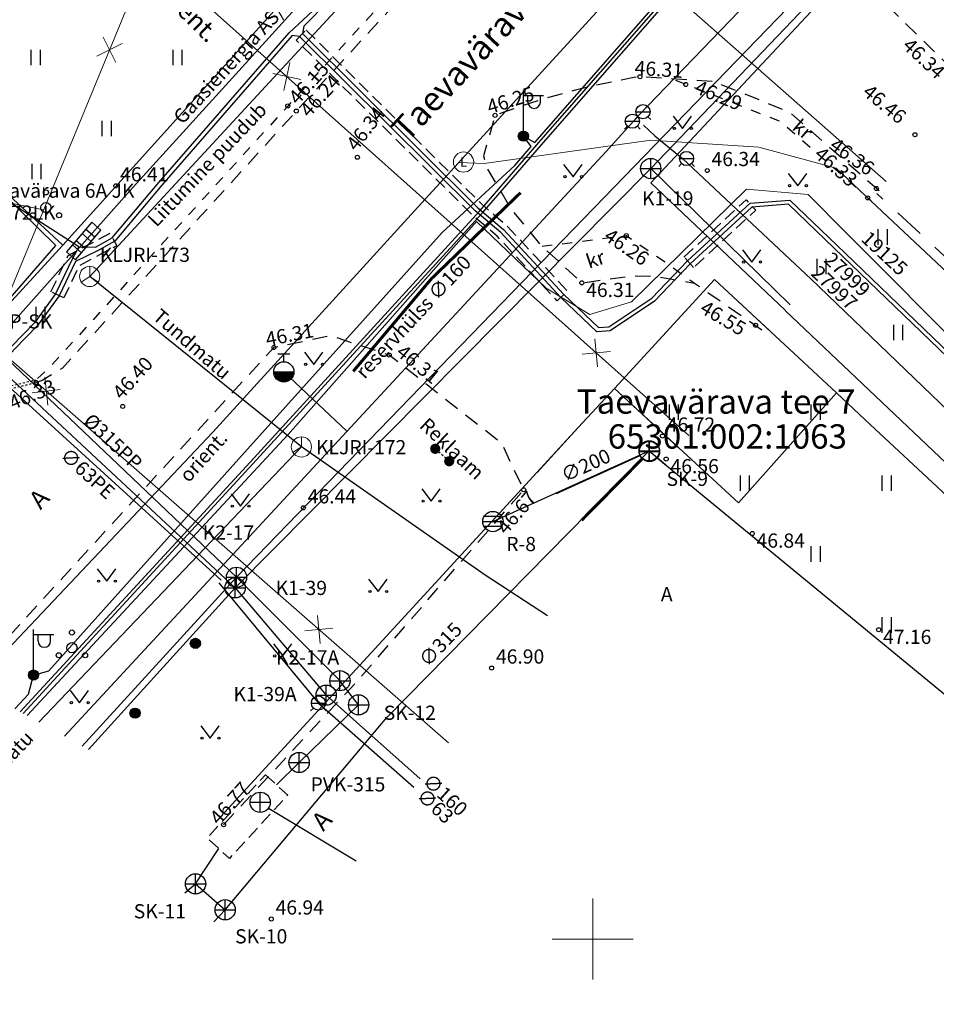
# Model space of a CAD drawing. Units: metres. Extents: x 549178 to 551332673, y 6580383 to 6581512140.
# Drawn here: x 551022 to 551067, y 6581147 to 6581195 of the extents above; entities that cross this region are included whole.
import ezdxf
from ezdxf.enums import TextEntityAlignment as Align

# ---------------------------------------------------------------- set-up
doc = ezdxf.new("R2010")
doc.units = ezdxf.units.M
doc.header["$MEASUREMENT"] = 0
for name, pattern in [('2015_0202_ASENDIPLAAN$0$CENTER', [2, 1.25, -0.25, 0.25, -0.25]), ('AAREKIVI', [0.02001, 0.01, -1e-05, 0.01]), ('ASFBET', [2.5, 1.5, -1]), ('KATASTRIPIIR', [0.02, 0.01, 0.01]), ('KONTUUR', [1.85, 1.25, -0.6]), ('KRUUSKILL', [2, 1, -1]), ('RAJATISP', [0.02, 0.01, 0.01]), ('VIIT', [0.02001, 0.01, -1e-05, 0.01])]:
    doc.linetypes.add(name, pattern=pattern)
doc.layers.add('2015_0202_ASENDIPLAAN$0$_TEE_TELG', color=7, linetype='2015_0202_ASENDIPLAAN$0$CENTER', lineweight=5, true_color=0xc63418)
for name, color, linetype in [('aed', 7, 'Continuous'), ('ELRAJATISMP', 1, 'Continuous'), ('GTRASS', 7, 'Continuous'), ('HALJASTUS', 7, 'Continuous'), ('KKAEV', 7, 'Continuous'), ('korgus', 7, 'Continuous'), ('korgus-eh2000', 7, 'Continuous'), ('KTRASS', 30, 'Continuous'), ('LIIKLUS', 7, 'Continuous'), ('MPKAABEL', 1, 'Continuous'), ('PIIR', 7, 'Continuous'), ('POST', 7, 'Continuous'), ('PUU', 7, 'Continuous'), ('RAJATIS', 7, 'Continuous'), ('SITRASS', 102, 'Continuous'), ('SKKAEV', 7, 'Continuous'), ('SKTRASS', 30, 'Continuous'), ('TEE', 7, 'Continuous'), ('VKAEV', 5, 'Continuous'), ('VTRASS', 5, 'Continuous')]:
    doc.layers.add(name, color=color, linetype=linetype)
for name, color, linetype, lineweight in [('DTRASS', 201, 'Continuous', 0), ('KAEV', 7, 'Continuous', 0), ('KAEVUNR', 7, 'Continuous', 0), ('KPKAABEL', 14, 'Continuous', 0), ('SIKAEV', 7, 'Continuous', 0), ('vork', 7, 'Continuous', 5)]:
    doc.layers.add(name, color=color, linetype=linetype, lineweight=lineweight)
doc.styles.add('ITALIC', font='italic.shx')
doc.styles.add('KPR-jooned', font='romand.shx')
doc.styles.add('romanc', font='romanc.shx')
doc.styles.add('romans', font='romans.shx', dxfattribs={"width": 0.8, "height": 0.9})
doc.styles.add('Style-INTL_ISO', font='INTL_ISO.shx')
doc.linetypes.add('-D-', pattern='A,10,-1.5,["D",romans,S=1.4,R=0,X=-0.7,Y=-0.7],-1.5,10,-3', length=26)
doc.linetypes.add('-G-', pattern='A,10,-1.5,["G",romans,S=1.4,R=0,X=-0.7,Y=-0.7],-1.5,10,-3', length=26)
doc.linetypes.add('-K-', pattern='A,10,-1.5,["K",romans,S=1.4,R=0,X=-0.7,Y=-0.7],-1.5,10,-3', length=26)
doc.linetypes.add('-KS-', pattern='A,5,[139,mkm.shx,S=0.8,R=0,X=0,Y=0],5,-1.5,["K",romans,S=1.4,R=0,X=-0.7,Y=-0.7],-1.5,10,-3', length=26)
doc.linetypes.add('-S-', pattern='A,10,-1.5,["S",romans,S=1.4,R=0,X=-0.7,Y=-0.7],-1.5,10,-3', length=26)
doc.linetypes.add('-SK-', pattern='A,10,-1.5,["SK",romans,S=1.4,R=0,X=-1.4,Y=-0.7],-1.5,10,-3', length=26)
doc.linetypes.add('-V-', pattern='A,10,-1.5,["V",romans,S=1.4,R=0,X=-0.7,Y=-0.7],-1.5,10,-3', length=26)
doc.linetypes.add('EP_KBL', pattern='A,8,-2,[138,mkm.shx,S=1,R=0,X=0,Y=0],1,[138,mkm.shx,S=1,R=0,X=0,Y=0],4,[138,mkm.shx,S=1,R=180,X=0,Y=0],1,[138,mkm.shx,S=1,R=180,X=0,Y=0],-2', length=18)
doc.linetypes.add('KAITSETORU', pattern='A,0,[10,Tugiplaan1.Shx,S=0.007143,R=0,X=0,Y=0],-2.1,0', length=2.1)
doc.linetypes.add('MP_KBL', pattern='A,0,[8,Tugiplaan1.Shx,S=0.134921,R=0,X=0,Y=0],-18,0', length=18)
doc.linetypes.add('SI_KBL', pattern='A,8,-2,4,[132,mkm.shx,S=0.5,R=0,X=0,Y=0],4,-2', length=20)
doc.linetypes.add('VO_AED', pattern='A,0,[1,Tugiplaan1.Shx,S=0.079365,R=0,X=0,Y=-5.55112e-17],-10,0', length=10)
doc.linetypes.add('W1_KPROJEKT', pattern='A,9.5,-1.25,["W1",KPR-jooned,S=1,R=0,X=-0.95,Y=-0.5],-1.25', length=12)

# ---------------------------------------------------------------- blocks, each defined once
blk = doc.blocks.new('VKORIS')
at = {"color": 0, "linetype": 'Continuous'}
for p, q in [((0, 4), (0, -4)), ((-4, 0), (4, 0))]:
    blk.add_line(p, q, dxfattribs=at)
blk = doc.blocks.new('KAKAEV')
at = {"color": 0, "linetype": 'Continuous'}
for p, q in [((0, -1), (0, 1)), ((-1, 0), (1, 0))]:
    blk.add_line(p, q, dxfattribs=at)
blk.add_circle((0, 0), 1, dxfattribs=at)
blk = doc.blocks.new('THYDRM')
at = {"color": 0, "linetype": 'Continuous'}
for p, q in [((-0.6, 1.8), (0.6, 1.8)), ((0, 1), (0, 1.8)), ((-1, 0), (1, 0))]:
    blk.add_line(p, q, dxfattribs=at)
blk.add_circle((0, 0), 1, dxfattribs=at)
for radius in [0.959, 0.917, 0.876, 0.834, 0.793, 0.751, 0.71, 0.668, 0.627, 0.585, 0.544, 0.502, 0.461, 0.419, 0.378, 0.336, 0.295, 0.253, 0.212, 0.17, 0.129, 0.0871, 0.0457]:
    blk.add_arc((0, 0), radius, 180, 0, dxfattribs=at)
blk = doc.blocks.new('PQQSAS')
at = {"color": 0, "linetype": 'Continuous'}
for centre, radius in [((0, 1.5), 0.25), ((0, 0), 0.5), ((-1.3, -0.75), 0.25), ((1.3, -0.75), 0.25)]:
    blk.add_circle(centre, radius, dxfattribs=at)
blk = doc.blocks.new('ELKAPP')
at = {"color": 0, "linetype": 'Continuous'}
for p, q in [((1.195, 0.597), (-1.195, 0.597)), ((-1.195, 0.597), (-1.195, -0.597)), ((-0.271, 0.597), (-0.271, -0.597)), ((0.271, 0.597), (0.271, -0.597)), ((1.195, -0.597), (1.195, 0.597)), ((-1.195, -0.597), (1.195, -0.597))]:
    blk.add_line(p, q, dxfattribs=at)
blk = doc.blocks.new('MEPOST')
at = {"color": 0, "linetype": 'Continuous'}
for radius in [0.5, 0.45, 0.4, 0.35, 0.3, 0.25, 0.2, 0.15, 0.1, 0.05]:
    blk.add_circle((0, 0), radius, dxfattribs=at)
blk = doc.blocks.new('vapost')
at = {"color": 0, "linetype": 'Continuous'}
for p, q in [((0, 0.5), (0, 4.5)), ((0, 4), (2, 4)), ((0.453, 3.358), (0.453, 4)), ((1.679, 3.358), (1.679, 4))]:
    blk.add_line(p, q, dxfattribs=at)
blk.add_arc((1.066, 3.358), 0.613, 180, 0, dxfattribs=at)
blk = doc.blocks.new('HEIN')
at = {"color": 0, "linetype": 'Continuous'}
for p, q in [((-0.455, 0.761), (-0.455, -0.761)), ((0.455, 0.761), (0.455, -0.761))]:
    blk.add_line(p, q, dxfattribs=at)
blk = doc.blocks.new('MURU')
at = {"color": 0, "linetype": 'Continuous'}
for p, q in [((-0.927, 1.213), (0, 0)), ((0, 0), (0.891, 1.213))]:
    blk.add_line(p, q, dxfattribs=at)
for centre in [(-0.802, 0), (0.856, 0)]:
    blk.add_ellipse(centre, major_axis=(0.0778, 0.0778), ratio=1, start_param=5.497787, end_param=11.780972, dxfattribs=at)
blk = doc.blocks.new('EITOOT')
at = {"color": 0, "linetype": 'Continuous'}
for p, q in [((-0.99, 0.99), (0.99, -0.99)), ((-0.99, -0.99), (0.99, 0.99))]:
    blk.add_line(p, q, dxfattribs=at)
blk = doc.blocks.new('VESIIB')
at = {"color": 0, "linetype": 'Continuous'}
for p, q in [((-0.7, 0), (0.7, 0)), ((-0.495, -0.495), (-0.774, -0.774)), ((0.495, -0.495), (0.774, -0.774))]:
    blk.add_line(p, q, dxfattribs=at)
blk.add_circle((0, 0), 0.7, dxfattribs=at)
blk = doc.blocks.new('REKAEV')
at = {"color": 0, "linetype": 'Continuous'}
for p, q in [((-1, 0), (1, 0)), ((0.86, 0.5), (-0.86, 0.5)), ((0.86, -0.5), (-0.86, -0.5))]:
    blk.add_line(p, q, dxfattribs=at)
blk.add_circle((0, 0), 1, dxfattribs=at)
blk = doc.blocks.new('SIKAEV')
at = {"color": 0, "linetype": 'Continuous'}
for p, q in [((0, 1), (0, 0)), ((0, 0), (-0.83, -0.55)), ((0, 0), (0.83, -0.55))]:
    blk.add_line(p, q, dxfattribs=at)
blk.add_circle((0, 0), 1, dxfattribs=at)
blk = doc.blocks.new('VIIT')
at = {"color": 0, "linetype": 'Continuous', "const_width": 0.5}
blk.add_lwpolyline([(-0.25, 0, 1), (0.25, 0, 1)], format="xyb", close=True, dxfattribs=at)
blk = doc.blocks.new('TUKAEV')
at = {"color": 0, "linetype": 'Continuous'}
blk.add_circle((0, 0), 1, dxfattribs=at)
at = {"color": 0, "linetype": 'Continuous', "style": 'romans'}
blk.add_text('L', height=0.9, dxfattribs=at).set_placement((0, 0), align=Align.MIDDLE_CENTER)

msp = doc.modelspace()

# ---------------------------------------------------------------- hatches: boundary and pattern name
at = {"layer": 'LIIKLUS', "linetype": 'RAJATISP', "ltscale": 0.5}
h = msp.add_hatch(dxfattribs=at)
h.set_pattern_fill('ANSI31', color=216, scale=0.5, angle=102)
h.set_pattern_definition([(147, (0, 0), (-0.8646144681, -1.3313895266), [])])
edge = h.paths.add_edge_path()
edge.add_line((551395.38042, 6581303.00036), (551394.85052, 6581303.28217))
edge.add_line((551394.85052, 6581303.28217), (551385.04171, 6581283.73106))
edge.add_line((551385.04171, 6581283.73106), (551371.18934, 6581256.06732))
edge.add_line((551371.18934, 6581256.06732), (551359.80704, 6581233.68565))
edge.add_line((551359.80704, 6581233.68565), (551348.57516, 6581211.93683))
edge.add_arc((549626.0622, 6582105.7067), 1940.58638, 331.10466791, 332.57630474, ccw=False)
edge.add_arc((549215.25768, 6582321.75784), 2404.66382, 330.14743537, 331.32749018, ccw=False)
edge.add_arc((548890.5171, 6582511.27074), 2780.64943, 329.07620162, 330.0913851, ccw=False)
edge.add_arc((548894.95804, 6582512.32134), 2777.38149, 327.98226677, 329.01052892, ccw=False)
edge.add_arc((549292.62523, 6582267.48906), 2310.40251, 326.67334818, 327.90175702, ccw=False)
edge.add_arc((549160.82834, 6582349.45118), 2465.55971, 325.61290663, 326.76460862, ccw=False)
edge.add_arc((549456.72091, 6582144.16361), 2105.43582, 324.32709133, 325.67541898, ccw=False)
edge.add_arc((548452.18101, 6582860.72738), 3339.35454, 323.54064339, 324.3905297, ccw=False)
edge.add_arc((548914.13068, 6582538.48424), 2776.36693, 322.20118604, 323.22404104, ccw=False)
edge.add_arc((549461.9541, 6582102.89868), 2076.54533, 319.14659142, 322.43377953, ccw=False)
edge.add_line((551032.62317, 6580744.57648), (551033.077, 6580744.184))
edge.add_arc((549461.9541, 6582102.89868), 2077.14533, 319.14659142, 322.43374593)
edge.add_arc((548914.13067, 6582538.48424), 2776.96694, 322.20121117, 323.22407524)
edge.add_arc((548452.18103, 6582860.72736), 3339.95452, 323.54061495, 324.39052401)
edge.add_arc((549456.7209, 6582144.16361), 2106.03583, 324.32710037, 325.67541007)
edge.add_arc((549160.82834, 6582349.45118), 2466.15971, 325.61291423, 326.76459752)
edge.add_arc((549292.62523, 6582267.48906), 2311.00252, 326.67336003, 327.90176747)
edge.add_arc((548894.95806, 6582512.32133), 2777.98148, 327.98225807, 329.01053602)
edge.add_arc((548890.48853, 6582511.28749), 2781.28255, 329.07620092, 330.09139148)
edge.add_arc((549215.25767, 6582321.75784), 2405.26382, 330.14743537, 331.32746238)
edge.add_arc((549626.0622, 6582105.7067), 1941.18638, 331.10470235, 332.57632178)
edge.add_line((551349.108, 6581211.661), (551360.341, 6581233.412))
edge.add_line((551360.341, 6581233.412), (551371.725, 6581255.797))
edge.add_line((551371.725, 6581255.797), (551385.578, 6581283.462))
edge.add_line((551385.578, 6581283.462), (551395.38042, 6581303.00036))

# ---------------------------------------------------------------- linework, layer by layer
at = {"layer": '2015_0202_ASENDIPLAAN$0$_TEE_TELG', "color": 22, "linetype": '2015_0202_ASENDIPLAAN$0$CENTER', "lineweight": 5, "ltscale": 5, "true_color": 0xc63418}
msp.add_lwpolyline([(551031.44813, 6580742.67456, 0.06105231), (551368.03811, 6581249.3129), (551395.02929, 6581303.1871)], format="xyb", dxfattribs=at)
at = {"layer": 'aed', "linetype": 'VO_AED', "ltscale": 0.5, "flags": 128}
msp.add_lwpolyline([(551016.91026, 6581179.23558), (551020.264, 6581180.509), (551023.504, 6581184.225), (551014.745, 6581192.794)], dxfattribs=at)
at = {"layer": 'DTRASS', "linetype": '-D-', "ltscale": 0.5, "flags": 128}
for points in [[(551169.14513, 6581325.58264), (551165.79, 6581321.93), (551154.90651, 6581310.03467), (551041.20974, 6581185.93141), (551031.25091, 6581175.02009), (551019.41524, 6581162.50548)], [(551034.40943, 6581213.86951), (551064.49473, 6581187.38525)], [(551028.10557, 6581198.6378), (551014.37357, 6581165.30254)], [(551028.10557, 6581198.6378), (551051.55509, 6581177.6983), (551054.74239, 6581174.85217)], [(551063.74336, 6581186.42226), (551062.019, 6581188.04), (551058.2, 6581189.08), (551052.87924, 6581189.41946), (551044.645, 6581188.27), (551043.41087, 6581188.31714)], [(551022.89491, 6581185.9886), (551012.22081, 6581188.16857)], [(551125.31898, 6581104.70456), (551125.5691, 6581105.14398), (551127.021, 6581108.11), (551128.765, 6581115.68), (551128.639, 6581120.93), (551124.879, 6581127.92), (551121.39407, 6581132.65343), (551110.83301, 6581142.91598), (551095.13457, 6581157.54234), (551079.36767, 6581171.76404), (551063.74336, 6581186.42226)], [(551020.21931, 6581179.49344), (551042.88303, 6581159.68649)]]:
    msp.add_lwpolyline(points, dxfattribs=at)
at = {"layer": 'GTRASS', "linetype": '-G-', "ltscale": 0.5, "flags": 128}
msp.add_lwpolyline([(551010.19911, 6581168.13328), (551016.475, 6581174.928), (551027.15695, 6581186.92515), (551042.16796, 6581203.47005), (551048.85208, 6581210.25491), (551052.25137, 6581213.68854), (551052.33101, 6581213.62012), (551054.02568, 6581212.02926), (551071.2206, 6581196.0055)], dxfattribs=at)
at = {"layer": 'korgus', "linetype": 'Continuous'}
for centre in [(551053.629, 6581173.687), (551057.877, 6581170.014), (551064.118, 6581165.264)]:
    msp.add_circle(centre, 0.1, dxfattribs=at)
at = {"layer": 'korgus-eh2000', "linetype": 'Continuous', "ltscale": 0.5}
for centre in [(551052.332, 6581192.557), (551054.597, 6581192.173), (551034.949, 6581191.11), (551035.37, 6581190.861), (551045.184, 6581190.65), (551065.909, 6581189.694), (551038.388, 6581188.58), (551055.654, 6581187.926), (551026.46, 6581187.171), (551064.002, 6581187.041), (551063.575, 6581186.577), (551051.658, 6581184.717), (551049.466, 6581182.385), (551058.041, 6581180.289), (551034.265, 6581179.193), (551039.954, 6581178.818), (551022.529, 6581177.467), (551026.802, 6581176.283), (551053.447, 6581174.823), (551046.596, 6581172.172), (551035.72, 6581171.279), (551045.011, 6581163.374), (551031.783, 6581155.644), (551034.135, 6581150.99)]:
    msp.add_circle(centre, 0.1, dxfattribs=at)
at = {"layer": 'KPKAABEL', "linetype": 'EP_KBL', "ltscale": 0.5, "flags": 128}
for points in [[(551022.08466, 6581161.02452), (551034.96123, 6581174.90396), (551044.27, 6581185.41), (551047.7, 6581182.12), (551049.86, 6581180.82), (551051.91, 6581181.44), (551057.59, 6581187), (551060.64, 6581186.74), (551062.51505, 6581184.84798)], [(551132.57765, 6581097.06709), (551136.88357, 6581104.82187), (551141.2676, 6581112.92791), (551145.59, 6581120.92), (551144.2, 6581124.01), (551136.86105, 6581131.33287), (551134.6, 6581132.62), (551123.71, 6581127.55), (551122.78, 6581127.85), (551104.90916, 6581144.50328), (551089.99103, 6581158.39432), (551074.93727, 6581172.39527), (551062.51975, 6581184.85401)]]:
    msp.add_lwpolyline(points, dxfattribs=at)
at = {"layer": 'KTRASS', "linetype": '-K-', "ltscale": 0.5}
for p, q in [((551052.864, 6581188.023), (551086.347, 6581222.9975)), ((551032.349, 6581167.333), (551052.864, 6581188.023)), ((551052.864, 6581188.023), (551059.75094, 6581181.30534)), ((551032.349, 6581167.333), (551019.604, 6581179.212)), ((551025.10993, 6581159.34614), (551032.349, 6581167.333)), ((551032.349, 6581167.333), (551036.844, 6581162.036))]:
    msp.add_line(p, q, dxfattribs=at)
at = {"layer": 'KTRASS', "linetype": '-KS-', "ltscale": 0.5, "flags": 128}
for points in [[(551174.28021, 6581320.87009), (551164.226, 6581310.55), (551143.576, 6581287.3), (551131.669, 6581273.14), (551097.67, 6581233.68), (551081.341, 6581216.87), (551075.622, 6581211.02), (551071.541, 6581207.29), (551052.8698, 6581187.3132), (551059.52166, 6581181.01148)], [(551059.51803, 6581181.00683), (551081.39818, 6581160.25177)]]:
    msp.add_lwpolyline(points, dxfattribs=at)
at = {"layer": 'KTRASS', "linetype": '-K-', "ltscale": 0.5, "flags": 128}
msp.add_lwpolyline([(551036.844, 6581162.036), (551041.49079, 6581157.90212)], dxfattribs=at)
at = {"layer": 'MPKAABEL', "linetype": 'W1_KPROJEKT', "ltscale": 0.5, "flags": 128}
msp.add_lwpolyline([(551024.636, 6581184.166), (551025.4603, 6581184.13866), (551026.28132, 6581184.60452), (551028.57779, 6581187.33094), (551035.01484, 6581194.71435), (551036.87275, 6581196.46557), (551041.36334, 6581201.49102), (551049.53841, 6581210.34983), (551051.69924, 6581213.30416), (551052.37477, 6581214.0437), (551056.21485, 6581218.52588), (551062.30654, 6581224.75839), (551069.49568, 6581232.07641), (551071.40216, 6581234.15559), (551073.39812, 6581236.4075), (551076.21935, 6581239.69357), (551078.23486, 6581241.88255), (551081.93986, 6581245.98461), (551091.79733, 6581256.96718), (551092.75302, 6581258.01999), (551094.12747, 6581259.5253), (551103.54074, 6581269.94939), (551111.99155, 6581279.41371), (551118.84346, 6581287.03222), (551123.6845, 6581292.40257), (551125.80876, 6581294.66663), (551132.96112, 6581302.48934), (551137.37306, 6581307.50066), (551140.10264, 6581310.54821), (551146.83551, 6581317.89101), (551150.19001, 6581321.59287), (551158.42739, 6581330.41076), (551160.89566, 6581333.11325), (551160.95347, 6581333.29002), (551160.59004, 6581334.12061), (551160.61, 6581335.215)], dxfattribs=at)
at = {"layer": 'MPKAABEL', "linetype": 'MP_KBL', "ltscale": 0.5, "flags": 128}
for points in [[(551024.636, 6581184.166), (551025.4603, 6581184.13866), (551026.28132, 6581184.60452), (551028.57779, 6581187.33094), (551035.01484, 6581194.71435), (551036.87275, 6581196.46557), (551041.36334, 6581201.49102), (551049.53841, 6581210.34983), (551051.69924, 6581213.30416), (551052.37477, 6581214.0437), (551056.21485, 6581218.52588), (551062.30654, 6581224.75839), (551069.49568, 6581232.07641), (551071.40216, 6581234.15559), (551073.39812, 6581236.4075), (551076.21935, 6581239.69357), (551078.23486, 6581241.88255), (551081.93986, 6581245.98461), (551091.79733, 6581256.96718), (551092.75302, 6581258.01999), (551094.12747, 6581259.5253), (551103.54074, 6581269.94939), (551111.99155, 6581279.41371), (551118.84346, 6581287.03222), (551123.6845, 6581292.40257), (551125.80876, 6581294.66663), (551132.96112, 6581302.48934), (551137.37306, 6581307.50066), (551140.10264, 6581310.54821), (551146.83551, 6581317.89101), (551150.19001, 6581321.59287), (551158.42739, 6581330.41076), (551160.89566, 6581333.11325), (551160.95347, 6581333.29002), (551160.59004, 6581334.12061), (551160.61, 6581335.215)], [(551137.983, 6581272.973), (551137.09735, 6581273.62761), (551133.17536, 6581277.11915), (551128.15688, 6581281.55492), (551122.80694, 6581286.05138), (551121.13299, 6581287.0883), (551120.28062, 6581287.43728), (551119.41822, 6581287.37111), (551118.99217, 6581286.89848), (551112.14074, 6581279.28051), (551103.68955, 6581269.81576), (551094.27553, 6581259.39085), (551092.90111, 6581257.88557), (551091.94579, 6581256.83317), (551082.08828, 6581245.85055), (551078.38264, 6581241.74779), (551076.36884, 6581239.56065), (551073.54884, 6581236.27602), (551071.55072, 6581234.02166), (551069.64076, 6581231.93871), (551062.44957, 6581224.6186), (551056.36246, 6581218.39078), (551052.52459, 6581213.91116), (551051.85424, 6581213.17731), (551049.69311, 6581210.22257), (551041.51141, 6581201.35656), (551037.01788, 6581196.32783), (551035.73622, 6581195.05619), (551035.6756, 6581194.68205), (551044.33806, 6581186.09232), (551045.59873, 6581185.00955), (551048.57589, 6581181.80726), (551050.28481, 6581180.17408), (551050.8009, 6581180.20881), (551052.91728, 6581181.63316), (551054.67428, 6581183.46547), (551057.76909, 6581186.32016), (551059.73692, 6581186.46577), (551062.04554, 6581184.24623)], [(551021.4714, 6581161.36475), (551022.144, 6581162.09), (551022.402, 6581163.03), (551023.152, 6581163.23), (551032.96922, 6581174.1723), (551042.567, 6581184.87), (551046.15434, 6581188.16987), (551046.96653, 6581189.11858), (551046.579, 6581189.623), (551047.14717, 6581189.30436), (551051.43921, 6581194.20879), (551060.32406, 6581204.34812), (551063.93629, 6581207.8554)], [(551021.74071, 6581161.21534), (551033.29171, 6581173.75326), (551044.4303, 6581185.9455), (551047.56249, 6581189.55113), (551056.20569, 6581199.42753), (551060.356, 6581204.17), (551063.90186, 6581207.61289)], [(551021.88987, 6581161.13259), (551033.41386, 6581173.64119), (551044.55408, 6581185.83522), (551047.68743, 6581189.44219), (551056.33043, 6581199.31836), (551060.47631, 6581204.05576), (551063.86381, 6581207.3449)], [(551061.92185, 6581184.08771), (551059.66266, 6581186.25972), (551057.85341, 6581186.12585), (551054.8144, 6581183.32262), (551053.04677, 6581181.47923), (551050.86797, 6581180.01287), (551050.21033, 6581179.96861), (551048.43343, 6581181.66675), (551045.4599, 6581184.86515), (551044.20232, 6581185.94527), (551035.53477, 6581194.54004), (551035.16559, 6581194.58292), (551028.72966, 6581187.20079), (551026.4112, 6581184.44826), (551025.5533, 6581183.96148), (551024.46733, 6581183.43602), (551023.66454, 6581181.73841), (551022.6033, 6581180.2838), (551021.467, 6581179.10739), (551013.48031, 6581170.12338), (551010.89567, 6581167.33847)], [(551024.636, 6581184.166), (551013.88467, 6581191.05971)], [(551024.636, 6581184.166), (551024.31669, 6581183.58532), (551023.49183, 6581181.84101), (551022.44986, 6581180.41282), (551021.32027, 6581179.24336), (551013.33226, 6581170.25787), (551010.76452, 6581167.49116)], [(551038.3242, 6581153.84364), (551033.99081, 6581156.44463)]]:
    msp.add_lwpolyline(points, dxfattribs=at)
at = {"layer": 'MPKAABEL', "linetype": 'KONTUUR', "ltscale": 0.5, "flags": 128}
for points in [[(551035.85163, 6581194.85957), (551044.50773, 6581186.27615), (551045.77226, 6581185.19006), (551048.76099, 6581181.97532), (551048.24832, 6581181.49869), (551045.28636, 6581184.68465), (551044.03264, 6581185.76145), (551035.35874, 6581194.36252)], [(551035.35874, 6581194.36252), (551035.85163, 6581194.85957)], [(551054.50703, 6581183.65132), (551057.57394, 6581186.48027), (551058.04856, 6581185.96574), (551054.98165, 6581183.13678)], [(551023.26178, 6581181.93933), (551024.11012, 6581183.73328), (551026.18188, 6581184.83539), (551026.51064, 6581184.21739), (551024.64373, 6581183.22426), (551023.89459, 6581181.64008)], [(551054.98165, 6581183.13678), (551054.50703, 6581183.65132)], [(551023.89459, 6581181.64008), (551023.26178, 6581181.93933)]]:
    msp.add_lwpolyline(points, dxfattribs=at)
at = {"layer": 'MPKAABEL', "linetype": 'KAITSETORU', "ltscale": 0.5, "const_width": 0.15, "flags": 128}
msp.add_lwpolyline([(551038.179, 6581178.014), (551042.049, 6581182.596), (551046.441, 6581186.834)], dxfattribs=at)
at = {"layer": 'MPKAABEL', "linetype": 'MP_KBL', "flags": 128}
for points in [[(551149.69005, 6581117.2887), (551148.67602, 6581118.21849), (551147.74954, 6581119.0076), (551144.89601, 6581121.96439), (551140.25299, 6581126.72866), (551135.65289, 6581131.39913), (551123.54645, 6581126.47616), (551123.07831, 6581126.61869), (551118.82194, 6581130.83497), (551107.71454, 6581141.02506), (551099.7303, 6581148.5357), (551089.18129, 6581158.43444), (551080.31577, 6581166.56951), (551075.80687, 6581171.06737), (551068.06651, 6581178.20205), (551067.51506, 6581178.71034), (551061.92185, 6581184.08771)], [(551149.82521, 6581117.43611), (551148.80849, 6581118.36838), (551147.88666, 6581119.15352), (551145.03958, 6581122.10362), (551140.39585, 6581126.86863), (551135.70149, 6581131.6348), (551123.53683, 6581126.68816), (551123.1839, 6581126.7956), (551118.95997, 6581130.97976), (551107.85067, 6581141.17159), (551099.86724, 6581148.68146), (551089.31733, 6581158.58105), (551080.45406, 6581166.71405), (551075.94532, 6581171.21175), (551068.20206, 6581178.3491), (551067.65215, 6581178.85598), (551062.04554, 6581184.24623)]]:
    msp.add_lwpolyline(points, dxfattribs=at)
at = {"layer": 'PIIR', "color": 240, "linetype": 'KATASTRIPIIR', "ltscale": 0.5, "flags": 128}
for points in [[(551009.61385, 6581168.72401), (551023.84, 6581184.24), (551092.11, 6581259.95), (551159.36641, 6581334.55672)], [(551081.82872, 6581269.46943), (551092.11, 6581259.95), (551023.84, 6581184.24), (551014.70034, 6581192.70396)], [(551014.70034, 6581192.70396), (551023.84, 6581184.24), (551009.61385, 6581168.72401)], [(551058.74241, 6581180.01276), (551056.01, 6581182.55), (551051.07, 6581177.17), (551049.29, 6581175.24), (551031.45124, 6581155.82806)], [(551049.29, 6581175.24), (551051.07, 6581177.17), (551054.24273, 6581174.24571)], [(551031.45124, 6581155.82806), (551049.29, 6581175.24)]]:
    msp.add_lwpolyline(points, dxfattribs=at)
at = {"layer": 'PIIR', "linetype": 'KATASTRIPIIR', "lineweight": 0, "flags": 128}
for points in [[(551047.25222, 6581173.02251), (551049.29, 6581175.24), (551051.07, 6581177.17), (551056.01, 6581182.55), (551062.03, 6581176.96), (551063.45, 6581175.63), (551124.22, 6581119.08), (551119.40466, 6581110.92754)], [(551119.40466, 6581110.92754), (551124.22, 6581119.08), (551063.45, 6581175.63), (551062.03, 6581176.96), (551057.2, 6581171.52), (551051.07, 6581177.17), (551049.29, 6581175.24), (551047.25222, 6581173.02251)], [(551119.40471, 6581110.92748), (551124.22, 6581119.08), (551063.45, 6581175.63), (551062.03, 6581176.96), (551057.2, 6581171.52), (551051.07, 6581177.17), (551049.29, 6581175.24), (551047.25222, 6581173.02251)]]:
    msp.add_lwpolyline(points, dxfattribs=at)
msp.add_lwpolyline([(551051.07, 6581177.17), (551057.2, 6581171.52), (551062.03, 6581176.96), (551056.01, 6581182.55)], close=True, dxfattribs=at)
msp.add_lwpolyline([(551051.07, 6581177.17), (551057.2, 6581171.52), (551062.03, 6581176.96), (551056.01, 6581182.55)], close=True, dxfattribs=at)
at = {"layer": 'RAJATIS', "linetype": 'VIIT', "ltscale": 0.5}
msp.add_line((551042.919, 6581173.581), (551042.228, 6581174.192), dxfattribs=at)
at = {"layer": 'SITRASS', "linetype": '-S-', "ltscale": 0.5, "flags": 128}
for points in [[(551025.1713, 6581182.7), (551094.79925, 6581257.99523)], [(551035.622, 6581174.285), (551025.1713, 6581182.7)], [(551022.66573, 6581160.70215), (551035.622, 6581174.285)]]:
    msp.add_lwpolyline(points, dxfattribs=at)
at = {"layer": 'SITRASS', "linetype": 'SI_KBL', "ltscale": 0.5, "flags": 128}
msp.add_lwpolyline([(551047.76882, 6581165.94839), (551044.688, 6581167.956), (551035.622, 6581174.285)], dxfattribs=at)
at = {"layer": 'SKTRASS', "linetype": '-SK-', "ltscale": 0.5}
for p, q in [((551064.282, 6581200.7675), (551032.42, 6581167.851)), ((551032.42, 6581167.851), (551024.79646, 6581159.52005)), ((551032.42, 6581167.851), (551037.528, 6581162.74))]:
    msp.add_line(p, q, dxfattribs=at)
at = {"layer": 'SKTRASS', "linetype": '-SK-', "ltscale": 0.5, "flags": 128}
for points in [[(551020.066, 6581179.596), (551032.42, 6581167.851)], [(551031.859, 6581151.445), (551039.847, 6581160.926), (551052.788, 6581174.094)], [(551045.074, 6581170.603), (551052.788, 6581174.094)], [(551048.22021, 6581171.98857), (551052.34644, 6581173.85494)], [(551052.788, 6581174.094), (551053.6018, 6581173.42426)], [(551053.18818, 6581173.74341), (551090.34482, 6581143.18559)], [(551038.447, 6581161.557), (551037.5259, 6581162.7475)], [(551035.509, 6581158.714), (551038.447, 6581161.557)], [(551034.4004, 6581157.60333), (551035.509, 6581158.714)], [(551030.398, 6581152.724), (551031.54698, 6581154.46132)], [(551029.86711, 6581152.27572), (551030.398, 6581152.724)], [(551030.398, 6581152.724), (551031.859, 6581151.445)], [(551031.30681, 6581150.8516), (551031.859, 6581151.445)]]:
    msp.add_lwpolyline(points, dxfattribs=at)
at = {"layer": 'SKTRASS', "linetype": '-SK-', "const_width": 0.15, "flags": 128}
msp.add_lwpolyline([(551049.45604, 6581170.66855), (551052.45089, 6581173.70502)], dxfattribs=at)
at = {"layer": 'SKTRASS', "linetype": 'KONTUUR', "ltscale": 0.5, "flags": 128}
msp.add_lwpolyline([(551033.8463, 6581158.10646), (551034.94659, 6581157.10737), (551032.07099, 6581153.97817), (551030.96776, 6581154.9954)], close=True, dxfattribs=at)
at = {"layer": 'TEE', "linetype": 'ASFBET', "ltscale": 0.5, "flags": 128}
for points in [[(551163.72755, 6581330.55444), (551161.14, 6581327.719), (551157.871, 6581324.149), (551145.683, 6581311.015), (551133.304, 6581297.451), (551121.173, 6581284.303), (551109.715, 6581271.705), (551098.351, 6581259.32), (551086.625, 6581246.606), (551073.898, 6581232.75), (551062.138, 6581219.792), (551050.957, 6581207.732), (551044.512, 6581200.774), (551035.37, 6581190.861), (551023.827, 6581178.169), (551022.826, 6581177.565), (551022.529, 6581177.467)], [(551031.783, 6581155.644), (551038.363, 6581162.711), (551046.596, 6581172.172), (551045.514, 6581174.457), (551039.954, 6581178.818), (551037.074, 6581179.765), (551034.265, 6581179.193), (551019.10797, 6581162.67595)]]:
    msp.add_lwpolyline(points, dxfattribs=at)
at = {"layer": 'TEE', "linetype": 'KRUUSKILL', "ltscale": 0.5, "flags": 128}
for points in [[(551147.68062, 6581313.16767), (551147.621, 6581313.223), (551147.419, 6581313.361), (551137.848, 6581302.994), (551137.249, 6581302.727), (551133.764, 6581302.363), (551129.234, 6581300.059), (551124.735, 6581295.655), (551120.491, 6581289.471), (551114.471, 6581277.896), (551109.26, 6581272.113), (551097.92, 6581259.588), (551086.24, 6581246.772), (551073.419, 6581233.105), (551061.698, 6581220.243), (551050.595, 6581208.075), (551044.099, 6581201.106), (551034.949, 6581191.11), (551023.164, 6581178.179), (551022.51, 6581177.577)], [(551063.7547, 6581186.43679), (551059.25, 6581190.356), (551054.597, 6581192.173), (551053.8789, 6581192.45342)], [(551047.50658, 6581184.18828), (551051.658, 6581184.717), (551053.898, 6581183.189), (551055.034, 6581182.361)]]:
    msp.add_lwpolyline(points, dxfattribs=at)
at = {"layer": 'TEE', "linetype": 'ASFBET', "ltscale": 0.5, "flags": 128}
for points in [[(551074.7542, 6581222.70371), (551074.59, 6581222.785), (551074.388, 6581222.885), (551067.702, 6581215.735), (551062.82, 6581210.335), (551061.916, 6581204.276, 0.05875228), (551062.04, 6581200.748), (551063.282, 6581197.786), (551064.61, 6581196.004), (551068.35889, 6581192.33777)], [(551064.13489, 6581186.92405), (551059.726, 6581190.804), (551055.961, 6581192.314), (551052.332, 6581192.557, 0.04785235), (551045.184, 6581190.65), (551044.609, 6581188.649), (551044.756, 6581188.063), (551045.998, 6581186), (551047.433, 6581184.256), (551049.466, 6581182.385), (551051.937, 6581182.725), (551053.186, 6581182.7), (551055.034, 6581182.361), (551058.63734, 6581179.87809)]]:
    msp.add_lwpolyline(points, format="xyb", dxfattribs=at)
at = {"layer": 'TEE', "linetype": 'AAREKIVI', "ltscale": 0.5, "flags": 128}
msp.add_lwpolyline([(551012.06729, 6581188.00033), (551011.242, 6581186.841), (551010.605, 6581185.364), (551010.355, 6581184.217), (551010.544, 6581183.03), (551011.26, 6581181.642), (551012.849, 6581179.954), (551015.396, 6581178.202), (551017.109, 6581177.489), (551019.404, 6581177.063), (551021.03, 6581177.102), (551022.529, 6581177.467), (551022.51, 6581177.577), (551021, 6581177.227), (551019.399, 6581177.189), (551017.165, 6581177.63), (551015.489, 6581178.32), (551012.949, 6581180.064), (551011.373, 6581181.709), (551010.645, 6581183.076), (551010.49, 6581184.211), (551010.715, 6581185.345), (551011.373, 6581186.768), (551012.724, 6581188.72)], dxfattribs=at)
at = {"layer": 'TEE', "linetype": 'ASFBET', "flags": 128}
msp.add_lwpolyline([(551125.64997, 6581104.3563), (551126.73236, 6581106.90125), (551128.32178, 6581112.76995), (551129.41, 6581118.656), (551128.8316, 6581122.5734), (551126.59332, 6581127.29264), (551120.90888, 6581133.79545), (551095.47968, 6581158.18843), (551081.30094, 6581170.84309), (551067.80013, 6581183.31078), (551064.03126, 6581186.79124)], dxfattribs=at)
at = {"layer": 'VTRASS', "linetype": '-V-', "ltscale": 0.5, "flags": 128}
for points in [[(551173.6004, 6581322.78406), (551159.808, 6581308.32), (551141.329, 6581287.62), (551136.23986, 6581281.83331), (551136.149, 6581281.73), (551130.857, 6581275.31), (551089.171, 6581228.2), (551080.738, 6581219.74), (551071.709, 6581210.86), (551070.975, 6581210.05), (551070.29343, 6581209.34323), (551052.72, 6581191.12), (551052.334, 6581190.7), (551050.667, 6581188.87), (551041.38, 6581178.85), (551023.923, 6581160.00463)], [(551052.50399, 6581190.16493), (551053.07189, 6581189.63603), (551054.44189, 6581188.51603), (551060.79234, 6581182.56661)], [(551122.39733, 6581107.77869), (551126.17, 6581114.977), (551127.906, 6581118.29), (551107.424, 6581137.878), (551078.233, 6581165.796), (551060.7596, 6581182.5981)], [(551019.354, 6581178.914), (551031.66995, 6581167.70752)], [(551037.8733, 6581175.0644), (551034.755, 6581177.988)], [(551031.55047, 6581167.57858), (551036.465, 6581161.645)], [(551036.465, 6581161.645), (551041.17639, 6581157.49917)]]:
    msp.add_lwpolyline(points, dxfattribs=at)

# ---------------------------------------------------------------- block references
at = {"layer": 'DTRASS', "ltscale": 0.5}
for p, xscale, yscale, zscale, rotation in [((551026.14665, 6581193.88241), 0.5, 0.5, 0.5, 251.8805478815068), ((551034.90357, 6581192.56745), 0.5, 0.5, 0.5, 302.5429839716943), ((551050.17695, 6581178.92893), 0.5, 0.5, 0.5, 320.2016833914922), ((551023.02694, 6581177.03971), 0.4999999999999998, 0.4999999999999998, 0.4999999999999998, 321.2641241034655), ((551036.48465, 6581165.27835), 0.5, 0.5, 0.5, 320.5350813673148)]:
    msp.add_blockref('EITOOT', p, dxfattribs=dict(at, xscale=xscale, yscale=yscale, zscale=zscale, rotation=rotation))
at = {"layer": 'ELRAJATISMP', "xscale": 0.5, "yscale": 0.5, "zscale": 0.5}
for p, rotation in [((551025.114, 6581184.726), 229.5168756085214), ((551024.636, 6581184.166), 229.4309666978944)]:
    msp.add_blockref('ELKAPP', p, dxfattribs=dict(at, rotation=rotation))
at = {"layer": 'HALJASTUS', "ltscale": 0.5, "xscale": 0.5, "yscale": 0.5, "zscale": 0.5}
for name, p in [('HEIN', (551022.5, 6581193.5)), ('HEIN', (551029.5, 6581193.5)), ('HEIN', (551026, 6581190)), ('MURU', (551054.43709, 6581190.00297)), ('HEIN', (551022.54079, 6581187.88226)), ('MURU', (551049.03115, 6581187.62068)), ('MURU', (551060.11912, 6581187.17778)), ('MURU', (551057.85555, 6581183.41198)), ('HEIN', (551022.73522, 6581180.81863)), ('MURU', (551036.23661, 6581178.35889)), ('MURU', (551032.61225, 6581171.36304)), ('MURU', (551042.03483, 6581171.60825)), ('MURU', (551026.01278, 6581167.65959)), ('MURU', (551039.4062, 6581167.15257)), ('MURU', (551034.70652, 6581163.96994)), ('MURU', (551024.66991, 6581161.66253)), ('MURU', (551031.12201, 6581159.91208))]:
    msp.add_blockref(name, p, dxfattribs=at)
at = {"layer": 'HALJASTUS', "linetype": 'Continuous', "xscale": 0.5, "yscale": 0.5, "zscale": 0.5}
msp.add_blockref('HEIN', (551064.30702, 6581184.6451), dxfattribs=at)
at = {"layer": 'HALJASTUS', "xscale": 0.5, "yscale": 0.5, "zscale": 0.5}
for p in [(551061.28774, 6581183.19179), (551065.07013, 6581179.93226), (551054, 6581176), (551061, 6581176), (551057.5, 6581172.5), (551064.5, 6581172.5), (551061, 6581169), (551064.5, 6581165.5)]:
    msp.add_blockref('HEIN', p, dxfattribs=at)
at = {"layer": 'KAEV', "linetype": 'Continuous', "xscale": 0.5, "yscale": 0.5, "zscale": 0.5}
msp.add_blockref('TUKAEV', (551043.628, 6581188.347), dxfattribs=at)
at = {"layer": 'KKAEV', "xscale": 0.5, "yscale": 0.5, "zscale": 0.5}
for p in [(551052.864, 6581188.023), (551032.349, 6581167.333), (551036.844, 6581162.036)]:
    msp.add_blockref('KAKAEV', p, dxfattribs=at)
at = {"layer": 'POST', "ltscale": 0.5, "xscale": 0.5, "yscale": 0.5, "zscale": 0.5}
for name, p in [('vapost', (551046.579, 6581189.623)), ('MEPOST', (551046.579, 6581189.623)), ('vapost', (551022.402, 6581163.03)), ('MEPOST', (551030.39, 6581164.593)), ('MEPOST', (551022.402, 6581163.03)), ('MEPOST', (551027.412, 6581161.149))]:
    msp.add_blockref(name, p, dxfattribs=at)
at = {"layer": 'PUU', "xscale": 0.5, "yscale": 0.5, "zscale": 0.5}
for p in [(551023.012, 6581186.096), (551024.297, 6581164.378)]:
    msp.add_blockref('PQQSAS', p, dxfattribs=at)
at = {"layer": 'RAJATIS', "linetype": 'Continuous', "xscale": 0.5, "yscale": 0.5, "zscale": 0.5}
for p in [(551042.228, 6581174.192), (551042.919, 6581173.581)]:
    msp.add_blockref('VIIT', p, dxfattribs=at)
at = {"layer": 'SIKAEV', "linetype": 'Continuous', "xscale": 0.5, "yscale": 0.5, "zscale": 0.5}
for p in [(551025.1713, 6581182.7), (551035.622, 6581174.285)]:
    msp.add_blockref('SIKAEV', p, dxfattribs=at)
at = {"layer": 'SKKAEV', "linetype": 'Continuous', "xscale": 0.5, "yscale": 0.5, "zscale": 0.5}
for name, p in [('KAKAEV', (551052.788, 6581174.094)), ('KAKAEV', (551052.802, 6581174.061)), ('REKAEV', (551045.074, 6581170.603)), ('KAKAEV', (551032.42, 6581167.851)), ('KAKAEV', (551037.5259, 6581162.7475)), ('KAKAEV', (551038.447, 6581161.557)), ('KAKAEV', (551035.509, 6581158.714)), ('KAKAEV', (551033.589, 6581156.748)), ('KAKAEV', (551030.398, 6581152.724)), ('KAKAEV', (551031.859, 6581151.445))]:
    msp.add_blockref(name, p, dxfattribs=at)
at = {"layer": 'VKAEV', "linetype": 'Continuous', "xscale": 0.5, "yscale": 0.5, "zscale": 0.5}
for p in [(551052.482, 6581190.83), (551051.961, 6581190.36), (551054.635, 6581188.52), (551036.465, 6581161.645)]:
    msp.add_blockref('VESIIB', p, dxfattribs=at)
at = {"layer": 'VKAEV', "xscale": 0.5, "yscale": 0.5, "zscale": 0.5}
msp.add_blockref('THYDRM', (551034.755, 6581177.988), dxfattribs=at)
at = {"layer": 'vork', "xscale": 0.5, "yscale": 0.5, "zscale": 0.5}
msp.add_blockref('VKORIS', (551050, 6581150), dxfattribs=at)

# ---------------------------------------------------------------- texts
at = {"layer": 'DTRASS', "linetype": 'Continuous', "ltscale": 0.5, "style": 'romanc'}
for height, rotation, p in [(0.9, 315.076419, (551029.4532, 6581195.31628)), (0.7, 48.035569, (551031.20808, 6581173.43549))]:
    msp.add_text('orient.', height=height, rotation=rotation, dxfattribs=at).set_placement(p, align=Align.BOTTOM_CENTER)
at = {"layer": 'ELRAJATISMP', "ltscale": 0.5, "style": 'romanc'}
for s, p in [('Taevavärava 6A JK', (551019.06274, 6581186.58392)), ('145272LK', (551019.17244, 6581185.4994))]:
    msp.add_text(s, height=0.7, dxfattribs=at).set_placement(p)
at = {"layer": 'GTRASS', "linetype": 'Continuous', "ltscale": 0.5, "style": 'romanc'}
msp.add_text('Gaasienergia AS/Adven Eesti AS', height=0.7, rotation=47.499783, dxfattribs=at).set_placement((551034.66246, 6581195.1976), align=Align.BOTTOM_CENTER)
at = {"layer": 'KAEVUNR', "linetype": 'Continuous', "lineweight": 0, "style": 'romanc'}
for s, p in [('K1-19', (551053.70695, 6581186.55072)), ('SK-9', (551054.6697, 6581172.71294)), ('K2-17', (551032.02128, 6581170.06002)), ('R-8', (551046.46867, 6581169.4945)), ('K1-39', (551035.61786, 6581167.328)), ('K2-17A', (551035.92773, 6581163.89876)), ('K1-39A', (551033.82773, 6581162.08831)), ('SK-12', (551040.97511, 6581161.16735)), ('PVK-315', (551037.92105, 6581157.63396)), ('SK-11', (551028.635, 6581151.37208)), ('SK-10', (551033.63879, 6581150.1343))]:
    msp.add_text(s, height=0.7, dxfattribs=at).set_placement(p, align=Align.MIDDLE_CENTER)
msp.add_text('LP-SK', height=0.7, dxfattribs=at).set_placement((551020.68559, 6581179.90945), align=Align.BOTTOM_LEFT)
at = {"layer": 'korgus', "linetype": 'Continuous', "style": 'ITALIC'}
for s, p in [(' 46.56', (551053.629, 6581173.687)), (' 46.84', (551057.877, 6581170.014)), (' 47.16', (551064.118, 6581165.264))]:
    msp.add_text(s, height=0.7, dxfattribs=at).set_placement(p, align=Align.TOP_LEFT)
at = {"layer": 'korgus-eh2000', "ltscale": 0.5, "style": 'ITALIC'}
for s, rotation, p in [(' 46.34', 316.58042, (551065.56737, 6581194.6805)), (' 46.15', 47.672728, (551034.77921, 6581191.43996)), (' 46.31', 356.08623, (551051.88923, 6581193.36936)), (' 46.24', 47.407195, (551035.33892, 6581190.81792)), (' 46.29', 337.651944, (551055.05067, 6581192.50103)), (' 46.25', 17.770277, (551044.49726, 6581191.30275)), (' 46.36', 324.053632, (551061.8786, 6581189.73044)), (' 46.33', 318.637588, (551061.18582, 6581189.31434)), (' 46.26', 325.218908, (551050.7244, 6581185.24715)), (' 46.55', 329.528336, (551055.41014, 6581181.66437)), (' 46.31', 11.358799, (551033.58799, 6581179.88861)), (' 46.31', 320.574659, (551040.52583, 6581179.53453)), (' 46.33', 22.373065, (551020.89929, 6581176.66374)), (' 46.67', 49.064162, (551045.06128, 6581170.21427)), (' 46.77', 47.837094, (551030.87949, 6581155.89479))]:
    msp.add_text(s, height=0.7, rotation=rotation, dxfattribs=at).set_placement(p, align=Align.TOP_LEFT)
for s, rotation, p in [(' 46.46 ', 320.350158, (551062.96562, 6581191.67117)), (' 46.34 ', 52.135904, (551038.3753, 6581188.5348)), (' 46.40 ', 47.998396, (551026.77555, 6581176.2676))]:
    msp.add_text(s, height=0.7, rotation=rotation, dxfattribs=at).set_placement(p, align=Align.BOTTOM_LEFT)
for s, p in [(' 46.34 ', (551055.654, 6581187.926)), (' 46.41 ', (551026.46, 6581187.171)), (' 46.72 ', (551053.447, 6581174.823)), (' 46.44 ', (551035.72, 6581171.279)), (' 46.90 ', (551045.011, 6581163.374)), (' 46.94 ', (551034.135, 6581150.99))]:
    msp.add_text(s, height=0.7, dxfattribs=at).set_placement(p, align=Align.BOTTOM_LEFT)
msp.add_text(' 46.31', height=0.7, dxfattribs=at).set_placement((551049.466, 6581182.385), align=Align.TOP_LEFT)
at = {"layer": 'KPKAABEL', "linetype": 'Continuous', "ltscale": 0.5, "style": 'romanc'}
msp.add_text('   19125', height=0.7, rotation=317.007007, dxfattribs=at).set_placement((551064.17342, 6581184.06167), align=Align.MIDDLE_CENTER)
at = {"layer": 'KTRASS', "style": 'romanc'}
msp.add_text('∅160', height=0.7, rotation=317.623222, dxfattribs=at).set_placement((551042.48474, 6581156.86356), align=Align.CENTER)
at = {"layer": 'MPKAABEL', "style": 'romanc'}
msp.add_text('reservhülss ∅160', height=0.7, rotation=47.153229, dxfattribs=at).set_placement((551038.74041, 6581177.59915))
at = {"layer": 'MPKAABEL', "linetype": 'Continuous', "ltscale": 0.5, "style": 'romanc'}
for s, p in [('27999', (551061.36276, 6581183.45873)), ('27997', (551060.72859, 6581182.79315))]:
    msp.add_text(s, height=0.7, rotation=316.735, dxfattribs=at).set_placement(p)
at = {"layer": 'PIIR', "linetype": 'KATASTRIPIIR', "lineweight": 0, "style": 'Style-INTL_ISO'}
for s, p in [('Taevavärava tee 7', (551056.09597, 6581176.52496)), ('65301:002:1063', (551056.64539, 6581174.80261))]:
    msp.add_text(s, height=1.2, rotation=0, dxfattribs=at).set_placement(p, align=Align.MIDDLE_CENTER)
at = {"layer": 'RAJATIS', "linetype": 'Continuous', "ltscale": 0.5, "style": 'romanc'}
msp.add_text('Reklaam', height=0.7, rotation=316.770785, dxfattribs=at).set_placement((551043.06049, 6581174.20352), align=Align.MIDDLE_CENTER)
at = {"layer": 'SIKAEV', "linetype": 'Continuous', "style": 'romanc'}
for s, p in [('KLJRI-173', (551025.67, 6581183.2)), ('KLJRI-172', (551036.34535, 6581173.70371))]:
    msp.add_text(s, height=0.7, dxfattribs=at).set_placement(p, align=Align.BOTTOM_LEFT)
at = {"layer": 'SITRASS', "linetype": 'Continuous', "ltscale": 0.5, "style": 'romanc'}
for s, rotation, p in [('Liitumine puudub', 46.33222, (551031.38137, 6581187.82888)), ('Tundmatu', 319.037277, (551029.85188, 6581178.93115)), ('Tundmatu', 46.33222, (551020.99471, 6581158.01438))]:
    msp.add_text(s, height=0.7, rotation=rotation, dxfattribs=at).set_placement(p, align=Align.BOTTOM_CENTER)
at = {"layer": 'SKTRASS', "style": 'romanc'}
msp.add_text('%%C315PP', height=0.7, rotation=316.541102, dxfattribs=at).set_placement((551026.32297, 6581174.54418), align=Align.MIDDLE_CENTER)
for s, rotation, p in [('∅200', 24.616466, (551049.80502, 6581173.06382)), ('∅315', 46.325321, (551042.73605, 6581164.29438))]:
    msp.add_text(s, height=0.7, rotation=rotation, dxfattribs=at).set_placement(p, align=Align.CENTER)
at = {"layer": 'TEE', "linetype": 'ASFBET', "ltscale": 0.5, "style": 'romanc'}
for s, height, p in [('Taevavärava tee', 1.2, (551044.67985, 6581194.24504)), ('A', 0.9, (551022.67028, 6581171.73571)), ('A', 0.9, (551036.62408, 6581155.86017))]:
    msp.add_text(s, height=height, rotation=46.851309, dxfattribs=at).set_placement(p, align=Align.MIDDLE_CENTER)
at = {"layer": 'TEE', "linetype": 'KRUUSKILL', "ltscale": 0.5, "style": 'romanc'}
for rotation, p in [(319.735245, (551060.37039, 6581189.96187)), (18.402305, (551050.13556, 6581183.55341))]:
    msp.add_text('kr', height=0.7, rotation=rotation, dxfattribs=at).set_placement(p, align=Align.MIDDLE_CENTER)
at = {"layer": 'TEE', "linetype": 'Continuous', "style": 'romans'}
msp.add_text('A', height=0.7, dxfattribs=at).set_placement((551053.6563, 6581167.01674), align=Align.MIDDLE_CENTER)
at = {"layer": 'VTRASS', "style": 'romanc'}
msp.add_text('∅63PE', height=0.7, rotation=317.700439, dxfattribs=at).set_placement((551025.07053, 6581172.98454), align=Align.MIDDLE_CENTER)
msp.add_text('∅63 ', height=0.7, rotation=317.448489, dxfattribs=at).set_placement((551042.07014, 6581156.24093), align=Align.CENTER)

doc.saveas('drawing.dxf')
